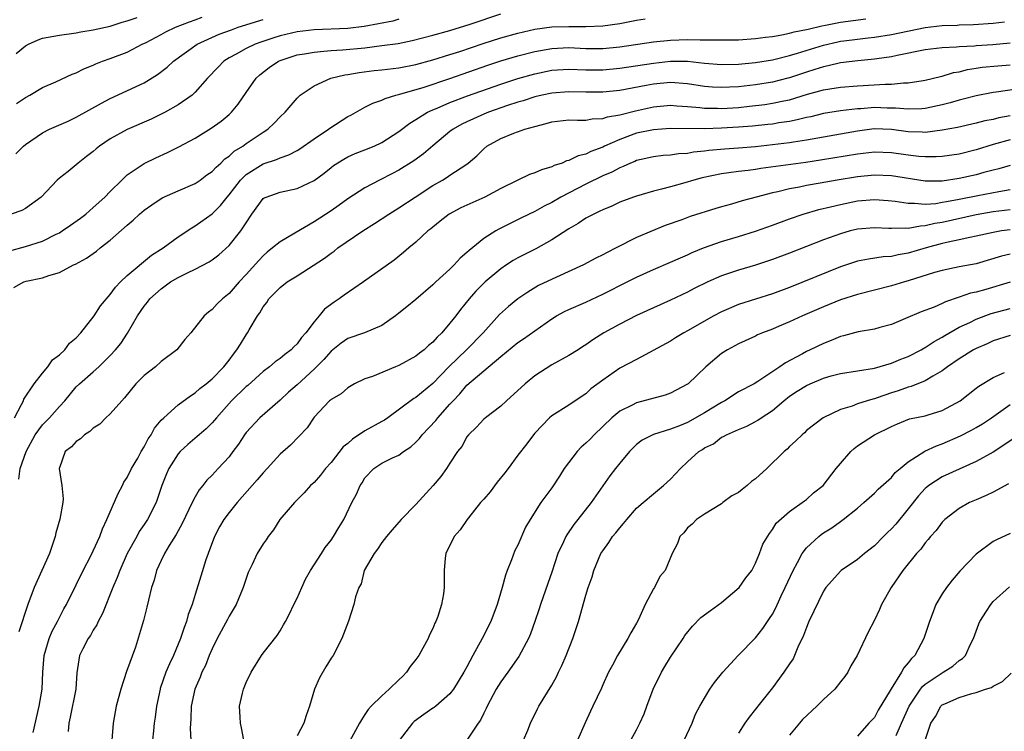
# Model space of a CAD drawing. Units: inches. Extents: x 2505000 to 2506568, y 1479000 to 1482000.
# Drawn here: x 2505466 to 2505582, y 1480846 to 1480930 of the extents above; entities that cross this region are included whole.
import ezdxf

# ---------------------------------------------------------------- set-up
doc = ezdxf.new("R2010")
doc.units = ezdxf.units.IN
doc.header["$MEASUREMENT"] = 0
doc.layers.add('LD25051479_2ft', color=220, linetype='Continuous')

msp = doc.modelspace()

# ---------------------------------------------------------------- linework, layer by layer
at = {"layer": 'LD25051479_2ft'}
for points, elevation in [([(2505465, 1480902.64), (2505467, 1480903.18), (2505469, 1480903.79), (2505470.62, 1480904.62), (2505471, 1480904.79), (2505471.34, 1480905), (2505472.32, 1480905.68), (2505473.48, 1480906.52), (2505474.11, 1480907), (2505475, 1480907.76), (2505476.36, 1480909), (2505477, 1480909.67), (2505478.35, 1480911), (2505479, 1480911.6), (2505481, 1480912.96), (2505482.37, 1480913.63), (2505483.75, 1480914.25), (2505485.08, 1480914.92), (2505487, 1480915.94), (2505488.9, 1480917.1), (2505490.06, 1480917.94), (2505491, 1480918.74), (2505491.28, 1480919), (2505492.06, 1480919.94), (2505493, 1480921.33), (2505494.17, 1480923), (2505494.6, 1480923.4), (2505495.72, 1480924.28), (2505496.82, 1480925), (2505497, 1480925.08), (2505499, 1480925.74), (2505499.88, 1480925.88), (2505501, 1480926.09), (2505502.17, 1480926.17), (2505503, 1480926.26), (2505504.34, 1480926.34), (2505507, 1480926.6), (2505509, 1480926.84), (2505510.9, 1480927.1), (2505512.56, 1480927.43), (2505515, 1480928.06), (2505517, 1480928.64), (2505519.38, 1480929.38), (2505523, 1480930.58)], 8840), ([(2505511, 1480929.97), (2505510.27, 1480929.74), (2505506.92, 1480929.08), (2505505, 1480928.87), (2505501, 1480928.71), (2505499, 1480928.47), (2505497, 1480927.98), (2505496.25, 1480927.75), (2505494.75, 1480927.25), (2505494.08, 1480927), (2505493, 1480926.49), (2505491.83, 1480925.83), (2505491, 1480925.39), (2505490.38, 1480925), (2505489.69, 1480924.31), (2505488.46, 1480923), (2505487, 1480921.34), (2505486.64, 1480921), (2505485, 1480919.85), (2505483.47, 1480919), (2505483.16, 1480918.84), (2505481.81, 1480918.19), (2505479, 1480916.95), (2505477, 1480915.85), (2505475.74, 1480915), (2505475.33, 1480914.67), (2505475, 1480914.36), (2505474.21, 1480913.79), (2505473.21, 1480913), (2505473, 1480912.8), (2505472.02, 1480912.02), (2505471, 1480911.23), (2505470.74, 1480911), (2505468.87, 1480909), (2505467, 1480907.66), (2505466.58, 1480907.42), (2505465.33, 1480907)], 8838), ([(2505465.64, 1480898.36), (2505466.8, 1480899), (2505467.1, 1480899.1), (2505469, 1480899.48), (2505469.75, 1480899.75), (2505471, 1480900.11), (2505472.67, 1480901), (2505472.9, 1480901.1), (2505474.19, 1480901.81), (2505475.36, 1480902.64), (2505475.81, 1480903), (2505477, 1480903.91), (2505479, 1480905.69), (2505479.71, 1480906.29), (2505480.46, 1480907), (2505481, 1480907.46), (2505481.9, 1480908.1), (2505483.11, 1480908.89), (2505485, 1480909.75), (2505487, 1480910.61), (2505487.57, 1480911), (2505488.39, 1480911.61), (2505489, 1480912.02), (2505489.46, 1480912.54), (2505490.01, 1480913), (2505490.5, 1480913.5), (2505491, 1480913.82), (2505491.61, 1480914.39), (2505492.61, 1480915), (2505493, 1480915.29), (2505495, 1480916.64), (2505495.57, 1480917), (2505496.3, 1480917.7), (2505497, 1480918.45), (2505497.61, 1480919), (2505499, 1480920.66), (2505499.37, 1480921), (2505501, 1480922.11), (2505502.97, 1480923), (2505504.61, 1480923.39), (2505505, 1480923.44), (2505506.32, 1480923.68), (2505508.1, 1480923.9), (2505509, 1480923.98), (2505511, 1480924.23), (2505513, 1480924.62), (2505515, 1480925.17), (2505517, 1480925.78), (2505518.16, 1480926.16), (2505520.92, 1480927.08), (2505523, 1480927.75), (2505525, 1480928.32), (2505527, 1480928.78), (2505529, 1480929.05), (2505531, 1480929.11), (2505533, 1480929.08), (2505535, 1480929.17), (2505537, 1480929.46), (2505539, 1480929.86), (2505539.99, 1480930.01)], 8842), ([(2505465.72, 1480883), (2505466.55, 1480884.55), (2505466.76, 1480885), (2505466.83, 1480885.17), (2505468.04, 1480887), (2505469, 1480888.26), (2505469.64, 1480889), (2505470.18, 1480889.82), (2505471, 1480890.41), (2505471.63, 1480891), (2505472.2, 1480891.8), (2505473, 1480892.43), (2505473.53, 1480893), (2505475.12, 1480895), (2505475.83, 1480896.17), (2505477, 1480897.53), (2505477.6, 1480898.4), (2505478.21, 1480899), (2505479, 1480899.74), (2505481.86, 1480902.14), (2505483.22, 1480903), (2505485, 1480904.3), (2505486.62, 1480905.38), (2505487, 1480905.6), (2505489, 1480907.04), (2505490, 1480908), (2505490.77, 1480909), (2505491, 1480909.25), (2505492.32, 1480911), (2505493, 1480911.66), (2505495, 1480912.92), (2505496.57, 1480913.43), (2505497, 1480913.63), (2505498.04, 1480913.97), (2505499, 1480914.49), (2505499.32, 1480914.68), (2505501, 1480915.84), (2505502.71, 1480917), (2505502.87, 1480917.13), (2505505, 1480918.5), (2505505.34, 1480918.66), (2505507, 1480919.59), (2505507.93, 1480920.07), (2505509, 1480920.43), (2505509.37, 1480920.63), (2505510.62, 1480921), (2505511.12, 1480921.12), (2505513.96, 1480921.96), (2505516.98, 1480922.98), (2505521.47, 1480924.53), (2505523, 1480925.04), (2505525, 1480925.64), (2505527, 1480926.15), (2505529, 1480926.51), (2505531, 1480926.62), (2505533, 1480926.52), (2505535, 1480926.5), (2505537, 1480926.71), (2505541, 1480927.3), (2505543, 1480927.49), (2505545, 1480927.55), (2505546.48, 1480927.52), (2505547.54, 1480927.54), (2505549, 1480927.51), (2505551, 1480927.54), (2505553, 1480927.68), (2505554.16, 1480927.84), (2505555, 1480927.93), (2505556.1, 1480928.1), (2505557, 1480928.29), (2505557.55, 1480928.45), (2505559, 1480928.73), (2505559.21, 1480928.79), (2505560.82, 1480929.18), (2505561.25, 1480929.25), (2505563, 1480929.6), (2505565.99, 1480930.01)], 8844), ([(2505465.89, 1480914.11), (2505466.78, 1480915), (2505467, 1480915.19), (2505469, 1480916.58), (2505469.86, 1480917), (2505472.05, 1480917.95), (2505473, 1480918.4), (2505475.95, 1480920.05), (2505477, 1480920.63), (2505481, 1480922.46), (2505482.58, 1480923.42), (2505483.7, 1480924.3), (2505484.45, 1480925), (2505487.25, 1480927), (2505489.82, 1480928.18), (2505491.28, 1480928.72), (2505492.08, 1480929), (2505495, 1480929.92)], 8836), ([(2505465.91, 1480925.91), (2505467, 1480926.8), (2505467.36, 1480927), (2505468.49, 1480927.51), (2505469, 1480927.72), (2505471, 1480928.08), (2505473, 1480928.35), (2505473.54, 1480928.46), (2505475, 1480928.7), (2505477, 1480929.15), (2505478.39, 1480929.61), (2505479, 1480929.76), (2505480.17, 1480930.17)], 8832), ([(2505465.96, 1480920.04), (2505467, 1480920.73), (2505467.51, 1480921), (2505469, 1480921.89), (2505470.57, 1480922.57), (2505472.52, 1480923.48), (2505473, 1480923.62), (2505473.89, 1480924.11), (2505475, 1480924.53), (2505475.31, 1480924.69), (2505476.1, 1480925), (2505477, 1480925.32), (2505479, 1480926.08), (2505480.77, 1480927), (2505481.21, 1480927.21), (2505483, 1480928.15), (2505483.54, 1480928.46), (2505484.67, 1480929), (2505486.34, 1480929.66), (2505487, 1480929.89), (2505487.82, 1480930.18)], 8834), ([(2505466.23, 1480875.77), (2505466.37, 1480877), (2505467.08, 1480879), (2505468.17, 1480881), (2505469, 1480882.18), (2505469.83, 1480883), (2505471, 1480884.33), (2505471.64, 1480885), (2505473, 1480886.62), (2505473.39, 1480887), (2505475, 1480888.41), (2505475.64, 1480889), (2505477, 1480890.34), (2505477.61, 1480891), (2505478.24, 1480891.76), (2505479.04, 1480892.96), (2505480.22, 1480895), (2505481, 1480896.15), (2505481.39, 1480896.61), (2505481.67, 1480897), (2505483, 1480898.2), (2505484.11, 1480899), (2505485, 1480899.54), (2505486.08, 1480900.08), (2505487, 1480900.5), (2505488.64, 1480901.36), (2505489, 1480901.61), (2505489.79, 1480902.21), (2505491, 1480903.31), (2505492.37, 1480905), (2505493, 1480905.98), (2505493.69, 1480907), (2505495, 1480908.81), (2505495.11, 1480908.89), (2505495.35, 1480909), (2505497, 1480909.58), (2505499, 1480909.99), (2505501, 1480910.95), (2505502.18, 1480911.82), (2505503, 1480912.49), (2505503.29, 1480912.71), (2505504.52, 1480913.48), (2505505, 1480913.75), (2505505.86, 1480914.14), (2505507, 1480914.55), (2505508.1, 1480915), (2505509, 1480915.41), (2505511, 1480916.71), (2505512.28, 1480917.72), (2505513, 1480918.14), (2505514.36, 1480919), (2505515, 1480919.29), (2505515.49, 1480919.49), (2505517, 1480920.14), (2505519.06, 1480920.94), (2505523, 1480922.31), (2505525, 1480922.97), (2505527, 1480923.53), (2505529, 1480923.94), (2505531, 1480924.08), (2505533, 1480923.98), (2505535, 1480923.97), (2505537, 1480924.19), (2505541, 1480924.79), (2505543, 1480925.01), (2505545, 1480925), (2505547, 1480924.78), (2505549, 1480924.62), (2505551, 1480924.66), (2505553, 1480924.84), (2505555, 1480925.17), (2505557, 1480925.67), (2505557.94, 1480925.94), (2505561, 1480926.9), (2505562.71, 1480927.29), (2505563, 1480927.35), (2505563.41, 1480927.41), (2505565, 1480927.61), (2505566.26, 1480927.74), (2505567, 1480927.84), (2505569, 1480928.17), (2505573, 1480928.97), (2505575, 1480929.21), (2505576.74, 1480929.26), (2505577, 1480929.29), (2505578.67, 1480929.33), (2505581, 1480929.49), (2505582.34, 1480929.66)], 8846), ([(2505583, 1480927.14), (2505580.94, 1480926.93), (2505579, 1480926.82), (2505578.79, 1480926.79), (2505577, 1480926.7), (2505576.66, 1480926.66), (2505575, 1480926.59), (2505573, 1480926.36), (2505569.69, 1480925.69), (2505569, 1480925.53), (2505567.29, 1480925.29), (2505567, 1480925.24), (2505565.06, 1480925.06), (2505563, 1480924.81), (2505561.55, 1480924.45), (2505561, 1480924.35), (2505559.99, 1480924.01), (2505559, 1480923.71), (2505557, 1480923.05), (2505556.82, 1480923), (2505555, 1480922.54), (2505553, 1480922.22), (2505551, 1480921.99), (2505549.93, 1480921.93), (2505549, 1480921.89), (2505547.95, 1480921.95), (2505547, 1480922.03), (2505545, 1480922.35), (2505543, 1480922.51), (2505541, 1480922.3), (2505540.13, 1480922.13), (2505537, 1480921.57), (2505535, 1480921.34), (2505533, 1480921.34), (2505531, 1480921.39), (2505529, 1480921.24), (2505527.87, 1480921), (2505527, 1480920.79), (2505525.65, 1480920.35), (2505525, 1480920.16), (2505523.77, 1480919.77), (2505521.56, 1480919), (2505521, 1480918.77), (2505519, 1480917.87), (2505518.41, 1480917.59), (2505517.38, 1480917), (2505517, 1480916.71), (2505515, 1480915.05), (2505513.9, 1480914.1), (2505512.75, 1480913.25), (2505511, 1480912.16), (2505510.24, 1480911.76), (2505508.72, 1480911), (2505507, 1480910.08), (2505505, 1480908.77), (2505503.97, 1480908.03), (2505503, 1480907.38), (2505501, 1480906.09), (2505498.75, 1480904.75), (2505497, 1480903.74), (2505496.12, 1480903), (2505495.49, 1480902.51), (2505495, 1480902.08), (2505494.48, 1480901.52), (2505493, 1480899.86), (2505492.19, 1480899), (2505491, 1480897.63), (2505490.21, 1480897), (2505489.58, 1480896.42), (2505489, 1480895.76), (2505488.55, 1480895.45), (2505488.04, 1480895), (2505486.48, 1480893), (2505485.78, 1480892.22), (2505484.82, 1480891), (2505483, 1480889.62), (2505482.31, 1480889), (2505481, 1480887.98), (2505480.02, 1480887), (2505478.67, 1480885.33), (2505478.36, 1480885), (2505477, 1480883.47), (2505476.48, 1480883), (2505475.75, 1480882.25), (2505475, 1480881.78), (2505474.61, 1480881.39), (2505473.97, 1480881), (2505473.5, 1480880.5), (2505473, 1480880.2), (2505472.42, 1480879.58), (2505471.69, 1480879), (2505471, 1480877.11), (2505470.97, 1480877), (2505471.3, 1480875), (2505471.45, 1480873.45), (2505471.42, 1480873), (2505471.05, 1480871.05), (2505470.58, 1480869.42), (2505470.5, 1480869), (2505469.83, 1480867), (2505468.05, 1480863), (2505467.3, 1480861), (2505466.21, 1480857.79)], 8848), ([(2505467.93, 1480845.93), (2505468.61, 1480849), (2505468.96, 1480851), (2505469.05, 1480853), (2505469.22, 1480855), (2505469.82, 1480857), (2505470.16, 1480857.84), (2505470.8, 1480859), (2505470.85, 1480859.15), (2505471.53, 1480860.47), (2505471.84, 1480861), (2505473, 1480863.32), (2505473.81, 1480865), (2505474.71, 1480866.71), (2505475, 1480867.3), (2505475.77, 1480869), (2505476.1, 1480869.9), (2505476.61, 1480871), (2505477.92, 1480874.08), (2505478.44, 1480875), (2505478.6, 1480875.4), (2505479, 1480875.96), (2505479.51, 1480877), (2505480.23, 1480878.23), (2505480.64, 1480879), (2505481, 1480879.58), (2505481.48, 1480880.52), (2505481.83, 1480881), (2505482.22, 1480881.78), (2505483, 1480882.7), (2505483.29, 1480883), (2505485, 1480884.53), (2505486.43, 1480885.57), (2505487, 1480885.92), (2505487.54, 1480886.46), (2505488.28, 1480887), (2505489, 1480887.6), (2505490.39, 1480889), (2505491, 1480889.77), (2505491.5, 1480890.5), (2505491.92, 1480891), (2505492.32, 1480891.68), (2505493, 1480892.78), (2505493.15, 1480893), (2505493.34, 1480893.34), (2505494.35, 1480895), (2505494.63, 1480895.37), (2505495, 1480896.06), (2505495.43, 1480896.57), (2505495.68, 1480897), (2505497, 1480898.34), (2505497.85, 1480899), (2505499, 1480899.71), (2505502.22, 1480901.78), (2505503, 1480902.4), (2505503.36, 1480902.64), (2505503.82, 1480903), (2505506.75, 1480905), (2505508.13, 1480905.87), (2505509.81, 1480907), (2505511, 1480907.73), (2505512.91, 1480909), (2505515, 1480910.36), (2505516.13, 1480911), (2505516.67, 1480911.33), (2505517, 1480911.56), (2505519, 1480912.89), (2505519.15, 1480913), (2505520.16, 1480913.84), (2505521, 1480914.7), (2505521.37, 1480915), (2505523, 1480915.9), (2505524.53, 1480916.53), (2505525.82, 1480917), (2505527, 1480917.33), (2505528.35, 1480917.65), (2505529, 1480917.85), (2505531, 1480918.08), (2505532.04, 1480918.04), (2505533, 1480918.07), (2505533.78, 1480918.22), (2505535, 1480918.25), (2505535.55, 1480918.45), (2505537, 1480918.68), (2505538.85, 1480919.15), (2505541, 1480919.62), (2505543, 1480919.82), (2505543.75, 1480919.75), (2505545, 1480919.68), (2505546.45, 1480919.55), (2505547, 1480919.47), (2505548.53, 1480919.47), (2505549, 1480919.44), (2505551, 1480919.57), (2505552.3, 1480919.7), (2505554.09, 1480919.91), (2505555, 1480920.05), (2505556.35, 1480920.35), (2505557, 1480920.47), (2505559.11, 1480921.11), (2505561, 1480921.62), (2505561.76, 1480921.76), (2505563, 1480921.94), (2505565, 1480922.1), (2505568.29, 1480922.29), (2505569, 1480922.29), (2505570.45, 1480922.45), (2505571, 1480922.44), (2505572.73, 1480922.73), (2505573, 1480922.76), (2505574.8, 1480923.2), (2505575, 1480923.24), (2505576.34, 1480923.66), (2505577, 1480923.76), (2505577.98, 1480924.02), (2505579, 1480924.2), (2505579.7, 1480924.3), (2505581.53, 1480924.47), (2505583, 1480924.58)], 8850), ([(2505583.73, 1480921.73), (2505581.35, 1480921.35), (2505581, 1480921.31), (2505579, 1480920.94), (2505577.47, 1480920.53), (2505577, 1480920.43), (2505575.91, 1480920.09), (2505575, 1480919.86), (2505573, 1480919.42), (2505572.61, 1480919.39), (2505571, 1480919.35), (2505569.49, 1480919.49), (2505568.51, 1480919.49), (2505567, 1480919.54), (2505565.4, 1480919.4), (2505565, 1480919.39), (2505563, 1480919.14), (2505561, 1480918.83), (2505559.53, 1480918.47), (2505559, 1480918.37), (2505557.91, 1480918.09), (2505557, 1480917.92), (2505555.73, 1480917.73), (2505555, 1480917.6), (2505554.47, 1480917.53), (2505552.65, 1480917.35), (2505551, 1480917.22), (2505549, 1480917.1), (2505547, 1480917.03), (2505543, 1480917.07), (2505541.97, 1480917), (2505541, 1480916.93), (2505539, 1480916.51), (2505537, 1480915.8), (2505535.22, 1480915), (2505535, 1480914.89), (2505533.62, 1480914.38), (2505533, 1480914.05), (2505532.13, 1480913.87), (2505531, 1480913.3), (2505530.75, 1480913.25), (2505530.22, 1480913), (2505529.29, 1480912.71), (2505529, 1480912.55), (2505527.79, 1480912.21), (2505527, 1480911.84), (2505526.36, 1480911.64), (2505525, 1480911), (2505523, 1480910), (2505521.11, 1480909), (2505518.28, 1480907.72), (2505516.9, 1480907), (2505515.86, 1480906.14), (2505515, 1480905.47), (2505514.75, 1480905.25), (2505514.42, 1480905), (2505513, 1480903.7), (2505512.16, 1480903), (2505511.54, 1480902.46), (2505510.42, 1480901.58), (2505506.84, 1480899), (2505504.56, 1480897.44), (2505503.95, 1480897), (2505503.37, 1480896.63), (2505502.22, 1480895.78), (2505501.59, 1480895), (2505501, 1480894.31), (2505500.04, 1480893), (2505499.54, 1480892.46), (2505499, 1480891.71), (2505498.62, 1480891.37), (2505498.29, 1480891), (2505497.55, 1480890.45), (2505497, 1480889.99), (2505496.42, 1480889.58), (2505495.75, 1480889), (2505495, 1480888.45), (2505493.19, 1480886.81), (2505493, 1480886.67), (2505491.28, 1480885), (2505489.5, 1480883), (2505489.29, 1480882.71), (2505489, 1480882.38), (2505488.31, 1480881.69), (2505487.46, 1480881), (2505487.23, 1480880.77), (2505486.14, 1480879.86), (2505485.22, 1480879), (2505485, 1480878.74), (2505483.91, 1480877), (2505483.63, 1480876.37), (2505483.07, 1480875), (2505482.4, 1480873), (2505481.4, 1480871), (2505481, 1480870.4), (2505480.42, 1480869.58), (2505480.13, 1480869), (2505479, 1480867), (2505478.11, 1480865), (2505477.83, 1480864.17), (2505477.32, 1480863), (2505476.08, 1480859.92), (2505475.57, 1480859), (2505475.42, 1480858.58), (2505475, 1480857.96), (2505474.66, 1480857.34), (2505474.4, 1480857), (2505473.75, 1480855.75), (2505473.39, 1480855), (2505473.07, 1480852.93), (2505472.93, 1480851), (2505472.29, 1480847.71), (2505472.13, 1480847), (2505472.04, 1480846.04)], 8852), ([(2505583, 1480918.57), (2505581.68, 1480918.32), (2505581, 1480918.15), (2505580.03, 1480917.97), (2505579, 1480917.69), (2505576.79, 1480917.21), (2505575, 1480916.88), (2505573, 1480916.61), (2505572.63, 1480916.63), (2505571, 1480916.67), (2505569, 1480916.94), (2505566.98, 1480917.02), (2505565, 1480916.77), (2505559, 1480915.7), (2505557.47, 1480915.47), (2505557, 1480915.39), (2505555, 1480915.14), (2505553, 1480914.93), (2505551, 1480914.77), (2505549.35, 1480914.65), (2505547.51, 1480914.49), (2505547, 1480914.41), (2505545.71, 1480914.29), (2505545, 1480914.14), (2505543.91, 1480914.09), (2505543, 1480913.94), (2505542.12, 1480913.88), (2505541, 1480913.74), (2505539, 1480913.3), (2505538.8, 1480913.2), (2505538.26, 1480913), (2505537.4, 1480912.6), (2505537, 1480912.46), (2505536.07, 1480911.93), (2505535, 1480911.48), (2505533, 1480910.51), (2505530.07, 1480909), (2505529, 1480908.36), (2505528.09, 1480907.91), (2505527, 1480907.29), (2505525.45, 1480906.55), (2505522.77, 1480905.23), (2505522.4, 1480905), (2505521, 1480904.11), (2505519.28, 1480902.72), (2505519, 1480902.45), (2505518.21, 1480901.79), (2505517.49, 1480901), (2505517, 1480900.52), (2505515.35, 1480899), (2505515, 1480898.64), (2505513, 1480896.93), (2505511.93, 1480896.07), (2505511, 1480895.31), (2505510.6, 1480895), (2505509, 1480893.87), (2505506.94, 1480893), (2505505, 1480892.33), (2505504.21, 1480891.79), (2505503, 1480890.84), (2505502.14, 1480889.86), (2505501, 1480888.73), (2505499, 1480886.89), (2505498, 1480886), (2505497, 1480885.07), (2505494.6, 1480883), (2505493, 1480881.27), (2505492.8, 1480881), (2505492.1, 1480879.9), (2505491.45, 1480879), (2505491, 1480878.41), (2505489.72, 1480877), (2505489.36, 1480876.64), (2505489, 1480876.25), (2505488.37, 1480875.63), (2505487.89, 1480875), (2505487.48, 1480874.52), (2505487, 1480873.69), (2505486.66, 1480873), (2505485.48, 1480870.52), (2505485, 1480869.69), (2505484.76, 1480869.24), (2505483.95, 1480867.95), (2505483.4, 1480867), (2505483, 1480866.17), (2505482.46, 1480865), (2505482.16, 1480863.84), (2505481.87, 1480863), (2505481.49, 1480861.49), (2505481.32, 1480860.68), (2505480.91, 1480859.09), (2505480.45, 1480857.55), (2505479.97, 1480855.97), (2505478.92, 1480853.08), (2505478.24, 1480851), (2505477.71, 1480849), (2505477.33, 1480847), (2505477.17, 1480845)], 8854), ([(2505583, 1480915.76), (2505581, 1480915.21), (2505579, 1480914.56), (2505577, 1480914.05), (2505575, 1480913.77), (2505574.27, 1480913.72), (2505573, 1480913.73), (2505572.22, 1480913.78), (2505571, 1480913.92), (2505569, 1480914.19), (2505567, 1480914.27), (2505565, 1480914.06), (2505560.67, 1480913.33), (2505558.92, 1480913.08), (2505553.63, 1480912.37), (2505553, 1480912.25), (2505552.13, 1480912.13), (2505551, 1480912), (2505549.84, 1480911.84), (2505549, 1480911.75), (2505546.72, 1480911.28), (2505545.72, 1480911), (2505544.68, 1480910.68), (2505543, 1480910.2), (2505541.91, 1480909.91), (2505541, 1480909.69), (2505539, 1480909.12), (2505538.64, 1480909), (2505537, 1480908.38), (2505536.06, 1480907.94), (2505535, 1480907.51), (2505534.67, 1480907.33), (2505533.94, 1480907), (2505533, 1480906.5), (2505532.11, 1480905.89), (2505531, 1480905.27), (2505529, 1480903.94), (2505527.11, 1480902.89), (2505525, 1480901.82), (2505524.47, 1480901.53), (2505523.66, 1480901), (2505523, 1480900.55), (2505521.14, 1480899), (2505521, 1480898.87), (2505520.07, 1480897.93), (2505519.26, 1480897), (2505518.25, 1480895.75), (2505517.69, 1480895), (2505517, 1480894.13), (2505516.04, 1480893), (2505515.5, 1480892.5), (2505515, 1480891.92), (2505514.5, 1480891.5), (2505513.96, 1480891), (2505513.41, 1480890.59), (2505513, 1480890.24), (2505511, 1480889.14), (2505510.61, 1480889), (2505507.87, 1480887.87), (2505507, 1480887.58), (2505505.78, 1480887), (2505505, 1480886.54), (2505504.2, 1480885.8), (2505503, 1480885.16), (2505502.92, 1480885.08), (2505502.82, 1480885), (2505501, 1480883.05), (2505500.19, 1480881.81), (2505499.22, 1480880.78), (2505498.23, 1480879.77), (2505497, 1480878.69), (2505495.47, 1480877), (2505495, 1480876.51), (2505494.32, 1480875.68), (2505491.95, 1480873), (2505491, 1480871.84), (2505490.37, 1480871), (2505489.87, 1480870.13), (2505489.26, 1480869), (2505488.51, 1480867), (2505488.26, 1480866.26), (2505487.68, 1480864.32), (2505487, 1480862.17), (2505486.65, 1480861), (2505486.19, 1480859.81), (2505485.99, 1480859), (2505485.7, 1480858.3), (2505485.28, 1480857), (2505484.43, 1480855), (2505483.98, 1480854.02), (2505483.55, 1480853), (2505482.89, 1480851.11), (2505482.86, 1480851), (2505482.44, 1480849), (2505482.28, 1480847.72), (2505482.17, 1480847), (2505482.1, 1480846.1), (2505481.98, 1480845)], 8856), ([(2505583, 1480912.7), (2505581.67, 1480912.33), (2505581, 1480912.18), (2505579.89, 1480911.89), (2505579, 1480911.63), (2505577, 1480911.17), (2505575, 1480910.88), (2505573, 1480910.88), (2505569, 1480911.5), (2505567, 1480911.58), (2505565, 1480911.39), (2505562.63, 1480911), (2505560.63, 1480910.63), (2505559, 1480910.36), (2505558.18, 1480910.18), (2505557, 1480909.97), (2505555.63, 1480909.63), (2505555, 1480909.5), (2505553.08, 1480909), (2505551.44, 1480908.56), (2505550.16, 1480908.16), (2505549, 1480907.86), (2505548.34, 1480907.66), (2505545.3, 1480906.7), (2505544.32, 1480906.32), (2505542.37, 1480905.64), (2505539, 1480904.23), (2505536.59, 1480903), (2505535.52, 1480902.48), (2505535, 1480902.18), (2505534.2, 1480901.8), (2505532.74, 1480901), (2505529.57, 1480899.57), (2505527.44, 1480898.56), (2505526.19, 1480897.81), (2505525.01, 1480897), (2505523.91, 1480896.09), (2505522.85, 1480895.15), (2505520.91, 1480893), (2505518.97, 1480891), (2505516.88, 1480889), (2505515, 1480887.03), (2505513, 1480885.39), (2505512.75, 1480885.25), (2505509.71, 1480883), (2505509.29, 1480882.71), (2505509, 1480882.56), (2505507, 1480881.44), (2505505.53, 1480880.47), (2505505, 1480879.98), (2505504.45, 1480879.55), (2505503, 1480877.74), (2505502.34, 1480877), (2505501.75, 1480876.25), (2505501, 1480875.38), (2505500.6, 1480875), (2505499.85, 1480874.15), (2505498.68, 1480873), (2505496.99, 1480871), (2505496.21, 1480869.79), (2505495.59, 1480869), (2505495.37, 1480868.63), (2505495, 1480868.13), (2505494.29, 1480867), (2505493.71, 1480865.71), (2505493.25, 1480864.75), (2505493, 1480864.06), (2505492.67, 1480863), (2505491.82, 1480861), (2505491, 1480859.61), (2505490.79, 1480859.21), (2505489.6, 1480857), (2505489, 1480855.78), (2505488.66, 1480855), (2505488.2, 1480853.8), (2505487.8, 1480853), (2505487.58, 1480852.42), (2505486.96, 1480851), (2505486.53, 1480849), (2505486.47, 1480847.53), (2505486.4, 1480846.4), (2505486.49, 1480845)], 8858), ([(2505492.75, 1480845), (2505492.47, 1480846.47), (2505492.33, 1480847), (2505492.3, 1480847.7), (2505492.21, 1480849), (2505492.56, 1480850.56), (2505492.68, 1480851), (2505493, 1480851.81), (2505493.58, 1480853), (2505494.82, 1480855), (2505495, 1480855.24), (2505496.66, 1480857.34), (2505497, 1480857.87), (2505497.42, 1480858.58), (2505497.62, 1480859), (2505498.1, 1480859.9), (2505498.61, 1480861), (2505499, 1480861.73), (2505499.55, 1480863), (2505500.01, 1480863.99), (2505500.59, 1480865), (2505501, 1480865.66), (2505501.89, 1480867), (2505502.3, 1480867.7), (2505503, 1480868.56), (2505503.31, 1480869), (2505503.92, 1480870.08), (2505504.5, 1480871), (2505505.46, 1480873), (2505505.99, 1480874.01), (2505506.42, 1480875), (2505506.66, 1480875.34), (2505507, 1480875.93), (2505508.03, 1480877), (2505509, 1480877.66), (2505510.26, 1480878.26), (2505511, 1480878.58), (2505511.53, 1480879), (2505512.42, 1480879.58), (2505513, 1480880.1), (2505513.43, 1480880.57), (2505513.74, 1480881), (2505515.33, 1480882.67), (2505515.58, 1480883), (2505517, 1480884.59), (2505517.37, 1480885), (2505518.17, 1480885.83), (2505519, 1480886.83), (2505523, 1480890.21), (2505525, 1480891.85), (2505525.69, 1480892.31), (2505529, 1480894.67), (2505529.54, 1480895), (2505530.49, 1480895.51), (2505531, 1480895.75), (2505533, 1480896.62), (2505535, 1480897.55), (2505535.96, 1480898.04), (2505537, 1480898.58), (2505539, 1480899.57), (2505541, 1480900.46), (2505543, 1480901.32), (2505544.15, 1480901.85), (2505545, 1480902.21), (2505545.54, 1480902.46), (2505546.86, 1480903), (2505549, 1480903.75), (2505551, 1480904.35), (2505553, 1480904.98), (2505555, 1480905.69), (2505557, 1480906.43), (2505558.62, 1480907), (2505560.46, 1480907.54), (2505561.85, 1480907.85), (2505563, 1480908.14), (2505565, 1480908.54), (2505567, 1480908.73), (2505568.61, 1480908.61), (2505569.47, 1480908.53), (2505571, 1480908.26), (2505571.71, 1480908.29), (2505573, 1480908.16), (2505574.25, 1480908.25), (2505575, 1480908.38), (2505575.51, 1480908.49), (2505577, 1480908.75), (2505579.2, 1480909.2), (2505581.66, 1480909.66), (2505583, 1480909.88)], 8860), ([(2505583, 1480907.5), (2505581, 1480907.26), (2505579, 1480906.91), (2505575, 1480906.02), (2505574.12, 1480905.88), (2505573, 1480905.59), (2505572.43, 1480905.57), (2505571, 1480905.28), (2505570.68, 1480905.32), (2505569, 1480905.28), (2505568.69, 1480905.31), (2505567, 1480905.39), (2505565, 1480905.22), (2505564.14, 1480905), (2505563, 1480904.68), (2505561, 1480903.95), (2505557, 1480902.39), (2505555, 1480901.64), (2505553, 1480900.97), (2505551, 1480900.38), (2505549, 1480899.71), (2505547.37, 1480899), (2505545.79, 1480898.21), (2505545, 1480897.8), (2505543, 1480896.85), (2505541, 1480895.96), (2505539, 1480895.04), (2505537, 1480894.04), (2505535.15, 1480893), (2505533.82, 1480892.18), (2505533, 1480891.57), (2505532.64, 1480891.36), (2505532.1, 1480891), (2505531, 1480890.32), (2505529, 1480889.23), (2505527, 1480887.95), (2505525.85, 1480887), (2505523.68, 1480885), (2505523, 1480884.36), (2505521.2, 1480883), (2505521, 1480882.82), (2505520.12, 1480881.88), (2505519.18, 1480881), (2505519, 1480880.75), (2505518.39, 1480879.61), (2505517.89, 1480879), (2505517, 1480877.63), (2505516.62, 1480877), (2505515.94, 1480876.06), (2505515.05, 1480875), (2505513, 1480872.78), (2505511.26, 1480871), (2505510.21, 1480869.79), (2505509.54, 1480869), (2505509, 1480868.29), (2505508.49, 1480867.51), (2505508.07, 1480867), (2505506.91, 1480865), (2505506.56, 1480863.44), (2505506.27, 1480863), (2505505.89, 1480861.89), (2505505.69, 1480861), (2505505.04, 1480859.04), (2505504.29, 1480857), (2505503.24, 1480855), (2505503, 1480854.66), (2505502.37, 1480853.63), (2505501.64, 1480852.36), (2505501.04, 1480851), (2505500.46, 1480849), (2505500.08, 1480847.92), (2505499.79, 1480847), (2505499, 1480845.53)], 8862), ([(2505583, 1480905.13), (2505581.98, 1480905), (2505581, 1480904.84), (2505579, 1480904.39), (2505578.24, 1480904.24), (2505577, 1480903.95), (2505575.69, 1480903.69), (2505575, 1480903.52), (2505573.1, 1480903), (2505571, 1480902.37), (2505569.81, 1480902.19), (2505569, 1480902), (2505568.04, 1480901.96), (2505566.3, 1480901.7), (2505565, 1480901.43), (2505563, 1480900.78), (2505557, 1480898.36), (2505555, 1480897.61), (2505551, 1480896.33), (2505549, 1480895.48), (2505548.09, 1480895), (2505545, 1480893.23), (2505544.56, 1480893), (2505543.58, 1480892.42), (2505543, 1480892.03), (2505539, 1480889.86), (2505537, 1480888.82), (2505535, 1480887.43), (2505533.6, 1480886.4), (2505533, 1480885.81), (2505531.77, 1480885), (2505531, 1480884.46), (2505529, 1480883.21), (2505528.75, 1480883), (2505527, 1480881.19), (2505526.84, 1480881), (2505526.06, 1480879.94), (2505525, 1480878.58), (2505523.87, 1480877), (2505523.49, 1480876.51), (2505522.59, 1480875.41), (2505521.73, 1480874.27), (2505521, 1480873.42), (2505520.62, 1480873), (2505519.2, 1480871.19), (2505519.05, 1480871), (2505518.22, 1480869.78), (2505517.51, 1480869), (2505516.53, 1480867), (2505516.45, 1480866.45), (2505516.31, 1480865), (2505516.31, 1480863.69), (2505516.32, 1480863), (2505516.23, 1480862.23), (2505516.01, 1480861), (2505515.57, 1480859.57), (2505515.36, 1480859), (2505515.22, 1480858.78), (2505515, 1480858.17), (2505514.6, 1480857.4), (2505514.45, 1480857), (2505513.83, 1480855.83), (2505513.33, 1480855), (2505513, 1480854.53), (2505512.33, 1480853.67), (2505511.9, 1480853), (2505511.44, 1480852.56), (2505511, 1480852.1), (2505509.84, 1480851), (2505509, 1480850.25), (2505507.71, 1480849), (2505507.37, 1480848.63), (2505507, 1480848.02), (2505506.58, 1480847.42), (2505506.37, 1480847), (2505505.16, 1480844.84)], 8864), ([(2505583, 1480902.26), (2505581.97, 1480902.03), (2505579, 1480901.15), (2505577, 1480900.77), (2505575, 1480900.36), (2505574.1, 1480900.1), (2505571, 1480899.12), (2505570.55, 1480899), (2505569, 1480898.52), (2505565, 1480897.5), (2505563, 1480896.87), (2505561, 1480896.06), (2505558.55, 1480895), (2505557, 1480894.3), (2505555.77, 1480893.77), (2505555, 1480893.45), (2505553.83, 1480893), (2505553.25, 1480892.75), (2505553, 1480892.62), (2505551, 1480891.7), (2505550.55, 1480891.45), (2505549.69, 1480891), (2505549, 1480890.55), (2505547.13, 1480889), (2505545.07, 1480887), (2505545, 1480886.95), (2505543, 1480885.91), (2505542.35, 1480885.65), (2505539, 1480884.75), (2505538.46, 1480884.46), (2505537, 1480883.76), (2505536.08, 1480883), (2505533.98, 1480881), (2505533.52, 1480880.48), (2505533, 1480879.99), (2505532.47, 1480879.54), (2505531.98, 1480879), (2505530.45, 1480877), (2505529.9, 1480876.1), (2505529, 1480874.74), (2505527.72, 1480873), (2505526.46, 1480871), (2505525.91, 1480870.09), (2505525, 1480868), (2505524.66, 1480867.34), (2505524.26, 1480866.26), (2505523.76, 1480865), (2505523.56, 1480864.44), (2505523.15, 1480863), (2505522.56, 1480861), (2505521.81, 1480859), (2505520.82, 1480857), (2505519.72, 1480855), (2505519, 1480853.64), (2505518.64, 1480853), (2505517.43, 1480851), (2505517, 1480850.45), (2505515.35, 1480849), (2505515.15, 1480848.85), (2505515, 1480848.76), (2505513.95, 1480848.05), (2505512.79, 1480847.21), (2505512.61, 1480847), (2505511.03, 1480844.97)], 8866), ([(2505583, 1480898.98), (2505580.12, 1480898.12), (2505579, 1480897.81), (2505578.34, 1480897.66), (2505577, 1480897.19), (2505575.36, 1480896.64), (2505575, 1480896.46), (2505574.04, 1480896.04), (2505572.52, 1480895.48), (2505570.68, 1480894.68), (2505569, 1480894), (2505567.64, 1480893.64), (2505567, 1480893.45), (2505565.1, 1480893.1), (2505563.36, 1480892.64), (2505563, 1480892.56), (2505561.9, 1480892.1), (2505561, 1480891.75), (2505559.45, 1480891), (2505559, 1480890.79), (2505558.53, 1480890.53), (2505556.52, 1480889.48), (2505555.86, 1480889), (2505553.27, 1480887.27), (2505552.84, 1480887), (2505551, 1480886.04), (2505549.38, 1480885), (2505549, 1480884.8), (2505547, 1480883.56), (2505545, 1480882.45), (2505544.03, 1480882.04), (2505543, 1480881.64), (2505540.97, 1480881.03), (2505539.66, 1480880.34), (2505539, 1480879.84), (2505538.16, 1480879), (2505537, 1480877.63), (2505536.51, 1480877), (2505535.83, 1480876.17), (2505533.64, 1480873), (2505532.09, 1480871), (2505531.6, 1480870.4), (2505530.78, 1480869.22), (2505530.66, 1480869), (2505530.39, 1480868.39), (2505529.73, 1480867), (2505529, 1480864.81), (2505528.52, 1480863.48), (2505527.67, 1480861), (2505527.52, 1480860.48), (2505527.02, 1480858.98), (2505526.48, 1480857.52), (2505526.26, 1480857), (2505525.14, 1480854.86), (2505523.83, 1480853), (2505523, 1480851.87), (2505522.46, 1480851), (2505521.38, 1480849), (2505521.28, 1480848.72), (2505521, 1480848.19), (2505520.62, 1480847.38), (2505520.33, 1480847), (2505519, 1480845.01)], 8868), ([(2505525.66, 1480845), (2505526.17, 1480846.17), (2505526.49, 1480847), (2505527.31, 1480848.69), (2505527.46, 1480849), (2505529, 1480851.5), (2505529.55, 1480852.45), (2505529.8, 1480853), (2505530.2, 1480853.8), (2505530.69, 1480855), (2505531.48, 1480857), (2505532.14, 1480859), (2505533, 1480862.09), (2505533.3, 1480863), (2505533.75, 1480864.25), (2505533.96, 1480865), (2505534.8, 1480867), (2505535, 1480867.31), (2505535.72, 1480868.28), (2505536.17, 1480869), (2505536.55, 1480869.45), (2505537, 1480870.03), (2505537.47, 1480870.53), (2505537.83, 1480871), (2505539, 1480872.33), (2505539.76, 1480873), (2505541, 1480874.05), (2505542.16, 1480875), (2505543, 1480875.76), (2505544.15, 1480877), (2505545, 1480877.8), (2505546.32, 1480879), (2505546.74, 1480879.26), (2505547, 1480879.46), (2505548.06, 1480879.94), (2505549, 1480880.69), (2505549.22, 1480880.78), (2505549.57, 1480881), (2505551, 1480881.62), (2505551.98, 1480882.02), (2505553, 1480882.54), (2505553.28, 1480882.72), (2505553.66, 1480883), (2505555, 1480883.84), (2505556.33, 1480885), (2505557, 1480885.52), (2505557.89, 1480886.11), (2505559, 1480886.8), (2505559.44, 1480887), (2505561, 1480887.65), (2505561.92, 1480887.92), (2505563, 1480888.21), (2505567, 1480888.85), (2505569, 1480889.41), (2505570.12, 1480889.88), (2505571, 1480890.21), (2505572.53, 1480891), (2505572.82, 1480891.18), (2505573, 1480891.26), (2505574.03, 1480891.97), (2505575, 1480892.49), (2505575.3, 1480892.7), (2505577, 1480893.65), (2505578.23, 1480894.23), (2505579, 1480894.62), (2505580.74, 1480895.26), (2505583, 1480895.85)], 8870), ([(2505583, 1480892.69), (2505581, 1480892.04), (2505580.28, 1480891.72), (2505579, 1480891.17), (2505578.69, 1480891), (2505577, 1480889.95), (2505575.63, 1480889), (2505575, 1480888.51), (2505573.88, 1480887.88), (2505573, 1480887.33), (2505571.33, 1480886.67), (2505571, 1480886.6), (2505569.82, 1480886.18), (2505569, 1480885.92), (2505567.33, 1480885.33), (2505567, 1480885.23), (2505566.81, 1480885.19), (2505566.15, 1480885), (2505565, 1480884.63), (2505564.38, 1480884.38), (2505563, 1480883.97), (2505560.98, 1480883), (2505559, 1480881.48), (2505558.77, 1480881.23), (2505558.49, 1480881), (2505557.74, 1480880.26), (2505557, 1480879.61), (2505556.71, 1480879.29), (2505556.38, 1480879), (2505554.32, 1480877), (2505553, 1480875.8), (2505552.53, 1480875.47), (2505552.01, 1480875), (2505551.44, 1480874.56), (2505551, 1480874.18), (2505550.22, 1480873.78), (2505549.17, 1480873), (2505549, 1480872.86), (2505547, 1480871.63), (2505546.06, 1480871), (2505545.53, 1480870.47), (2505545, 1480870.03), (2505544.57, 1480869.43), (2505544.09, 1480869), (2505543.81, 1480868.19), (2505543.19, 1480867), (2505542.34, 1480865), (2505541.72, 1480864.28), (2505541.1, 1480863), (2505541, 1480862.85), (2505540.02, 1480861), (2505539.23, 1480859.23), (2505539, 1480858.78), (2505538.33, 1480857.67), (2505537.98, 1480857), (2505536.76, 1480855), (2505536.14, 1480853.86), (2505535.7, 1480853), (2505535, 1480851.53), (2505534.85, 1480851.15), (2505533.85, 1480849), (2505533.56, 1480848.44), (2505532.94, 1480847.06), (2505532.05, 1480845)], 8872), ([(2505538.3, 1480845), (2505539, 1480846.23), (2505539.39, 1480847), (2505539.89, 1480848.11), (2505540.18, 1480849), (2505540.93, 1480851), (2505541.93, 1480853), (2505542.32, 1480853.68), (2505543, 1480854.79), (2505544.48, 1480857), (2505544.68, 1480857.32), (2505545.56, 1480858.44), (2505546.55, 1480859.45), (2505547.7, 1480860.3), (2505549, 1480861.24), (2505551.06, 1480863), (2505551.87, 1480864.13), (2505552.55, 1480865), (2505553, 1480865.88), (2505553.48, 1480867), (2505553.88, 1480868.12), (2505554.64, 1480869.36), (2505555, 1480869.83), (2505555.42, 1480870.58), (2505557, 1480871.95), (2505558.78, 1480873.22), (2505559, 1480873.37), (2505559.85, 1480874.15), (2505560.96, 1480875), (2505562.5, 1480877), (2505563, 1480877.61), (2505564.22, 1480879), (2505564.62, 1480879.38), (2505565, 1480879.68), (2505567, 1480881), (2505569, 1480881.97), (2505569.71, 1480882.29), (2505571.14, 1480882.86), (2505573, 1480883.23), (2505573.35, 1480883.35), (2505575, 1480883.84), (2505577.11, 1480885), (2505579, 1480886.47), (2505579.29, 1480886.71), (2505581, 1480887.73), (2505582.33, 1480888.33)], 8874), ([(2505544.61, 1480845), (2505545.53, 1480847), (2505545.93, 1480848.07), (2505546.43, 1480849), (2505547, 1480849.97), (2505547.63, 1480851), (2505548.18, 1480851.82), (2505549.17, 1480853), (2505550.97, 1480855), (2505553, 1480857.06), (2505553.85, 1480858.15), (2505554.42, 1480859), (2505554.66, 1480859.34), (2505555, 1480859.87), (2505555.4, 1480860.6), (2505556.02, 1480862.02), (2505556.5, 1480863), (2505557.42, 1480865), (2505557.96, 1480865.96), (2505558.51, 1480867), (2505559, 1480867.65), (2505560.45, 1480869), (2505560.75, 1480869.25), (2505561, 1480869.44), (2505561.99, 1480870.01), (2505563, 1480870.79), (2505563.31, 1480871), (2505565, 1480872.36), (2505565.76, 1480873), (2505567, 1480874.1), (2505567.43, 1480874.57), (2505569, 1480875.95), (2505569.47, 1480876.53), (2505570.02, 1480877), (2505571, 1480877.82), (2505572.95, 1480879.05), (2505574.3, 1480879.7), (2505575, 1480879.93), (2505577.13, 1480880.87), (2505578.45, 1480881.55), (2505579, 1480881.85), (2505579.73, 1480882.27), (2505580.8, 1480883), (2505583, 1480884.56)], 8876), ([(2505583.44, 1480880.56), (2505581, 1480878.95), (2505579, 1480877.85), (2505575, 1480876.05), (2505573.4, 1480875), (2505573.18, 1480874.82), (2505573, 1480874.66), (2505572.2, 1480873.8), (2505571, 1480872.27), (2505569.53, 1480870.47), (2505569, 1480869.91), (2505568.53, 1480869.47), (2505568.08, 1480869), (2505567, 1480867.92), (2505565.82, 1480867), (2505565, 1480866.31), (2505563.09, 1480865), (2505563, 1480864.92), (2505561.28, 1480863), (2505561, 1480862.56), (2505559.3, 1480859), (2505559.22, 1480858.78), (2505559, 1480858.3), (2505558.66, 1480857.34), (2505557.97, 1480855.97), (2505557.42, 1480854.58), (2505557, 1480854.01), (2505556.33, 1480853), (2505555, 1480851.17), (2505553.28, 1480849), (2505553.14, 1480848.86), (2505553, 1480848.65), (2505552.27, 1480847.73), (2505551.75, 1480847), (2505551, 1480845.84)], 8878), ([(2505582.79, 1480875.21), (2505581, 1480874.23), (2505580.18, 1480873.82), (2505579, 1480873.34), (2505578.21, 1480873), (2505577, 1480872.32), (2505575.29, 1480871), (2505575, 1480870.7), (2505574.28, 1480869.72), (2505573.62, 1480869), (2505573.34, 1480868.66), (2505573, 1480868.27), (2505572.47, 1480867.53), (2505571.97, 1480867), (2505570.34, 1480865), (2505568.97, 1480863), (2505567.84, 1480861), (2505567.59, 1480860.41), (2505567, 1480859.15), (2505566.27, 1480857.73), (2505564.97, 1480855), (2505564.24, 1480853.76), (2505563.88, 1480853), (2505563.51, 1480852.49), (2505563, 1480851.89), (2505562.34, 1480851), (2505561, 1480849.8), (2505560.21, 1480849), (2505558.55, 1480847.45), (2505558.17, 1480847), (2505557, 1480845.58)], 8880), ([(2505583, 1480869.37), (2505581.38, 1480868.61), (2505581, 1480868.4), (2505579, 1480866.92), (2505577.08, 1480864.92), (2505576.15, 1480863.85), (2505575.48, 1480863), (2505575, 1480862.26), (2505574.25, 1480861), (2505573.81, 1480859.81), (2505573.48, 1480859), (2505572.84, 1480857), (2505571.78, 1480855), (2505571.37, 1480854.63), (2505571, 1480854.1), (2505570.47, 1480853.53), (2505570.21, 1480853), (2505568.96, 1480851.04), (2505568.87, 1480850.87), (2505567.44, 1480848.56), (2505567, 1480847.69), (2505566.34, 1480847), (2505565, 1480845.47)], 8882), ([(2505569.56, 1480845.56), (2505570.18, 1480847), (2505571.11, 1480849), (2505572.44, 1480851), (2505572.68, 1480851.33), (2505573, 1480851.59), (2505575, 1480852.94), (2505575.12, 1480853), (2505576.26, 1480853.74), (2505577, 1480854.39), (2505577.37, 1480854.63), (2505577.72, 1480855), (2505578.32, 1480856.32), (2505578.66, 1480857), (2505579.3, 1480858.7), (2505579.43, 1480859), (2505580.22, 1480860.22), (2505580.7, 1480861), (2505581, 1480861.35), (2505582.93, 1480863.07)], 8884), ([(2505572.97, 1480845), (2505573.66, 1480847), (2505574.21, 1480847.79), (2505574.83, 1480849), (2505575, 1480849.16), (2505575.3, 1480849.3), (2505577, 1480850.03), (2505578.5, 1480850.5), (2505579, 1480850.61), (2505580.1, 1480851), (2505580.79, 1480851.21), (2505581, 1480851.36), (2505582.09, 1480851.91), (2505583.1, 1480852.9)], 8886)]:
    msp.add_lwpolyline(points, dxfattribs=dict(at, elevation=elevation))

doc.saveas('drawing.dxf')
